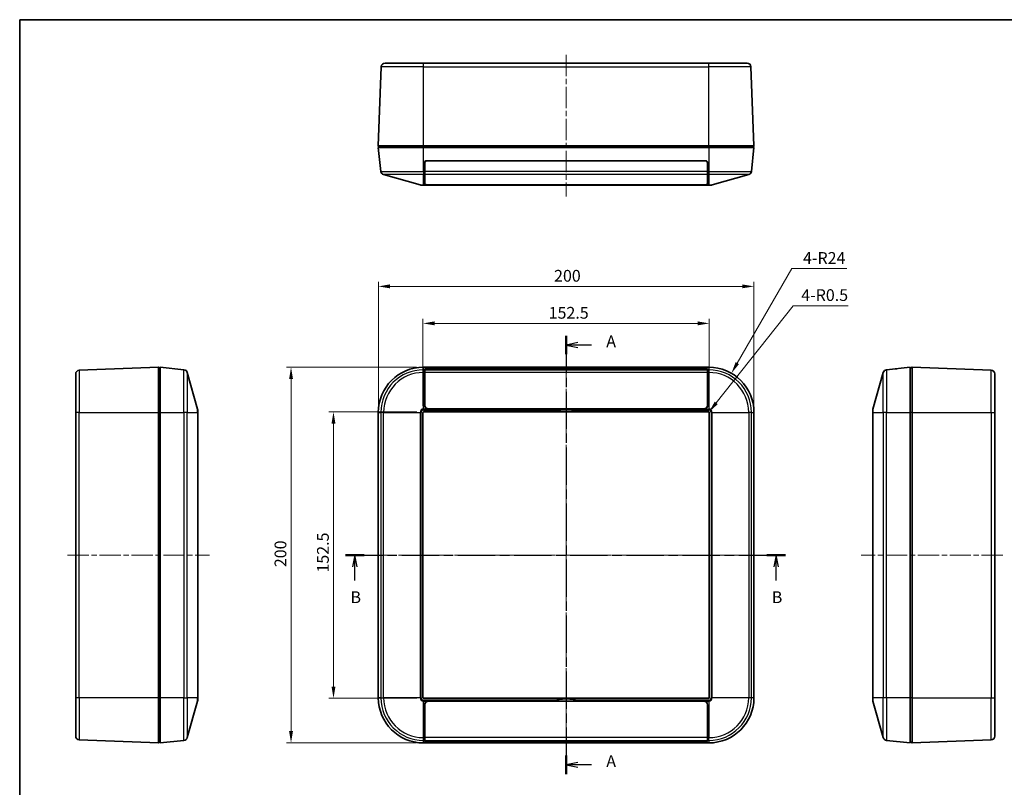
# Model space of a CAD drawing. Units: millimetres. Extents: x 29 to 3774, y 16 to 719.
# Drawn here: x 821 to 1345, y 310 to 719 of the extents above; entities that cross this region are included whole.
import ezdxf

# ---------------------------------------------------------------- set-up
doc = ezdxf.new("R2010")
doc.units = ezdxf.units.MM
doc.header["$LTSCALE"] = 2
doc.linetypes.add('CHAIN', pattern=[0.3543, 0.2362, -0.0295, 0.0591, -0.0295])
doc.layers.get('Defpoints').update_dxf_attribs({"lineweight": 25})
for name, color, linetype, lineweight in [('Border (ISO)', 7, 'Continuous', 35), ('Centerline (ISO)', 131, 'Continuous', 18), ('Dimension (ISO)', 7, 'Continuous', 18), ('Dimension (ISO) @ 1', 7, 'Continuous', 18), ('Section Line (ISO)', 7, 'CHAIN', 25), ('Visible (ISO)', 7, 'Continuous', 35), ('Visible Narrow (ISO)', 7, 'Continuous', 25)]:
    doc.layers.add(name, color=color, linetype=linetype, lineweight=lineweight)
doc.styles.add('Note Text (TK)', font='txt')
doc.dimstyles.new('Default - Method 1b (TK)', dxfattribs={"dimscale": 2, "dimtxt": 2.5, "dimasz": 2.5, "dimexe": 1, "dimexo": 1.5, "dimgap": 1, "dimtad": 1, "dimtoh": 1, "dimrnd": 1e-08, "dimdsep": 46, "dimtxsty": 'Note Text (TK)', "dimcen": 0.09, "dimdle": 5, "dimclrd": 100, "dimclre": 100, "dimclrt": 7, "dimadec": 1, "dimazin": 1, "dimtfac": 1, "dimtmove": 0, "dimatfit": 3, "dimfxl": 1, "dimtolj": 1, "dimlwd": -1, "dimlwe": -1, "dimarcsym": 0})

# ---------------------------------------------------------------- blocks, each defined once
blk = doc.blocks.new('図面枠 tk図枠')
at = {"layer": 'Border (ISO)'}
for q in [(405.5, 289), (14.5, 8)]:
    blk.add_line((14.5, 289), q, dxfattribs=at)
blk = doc.blocks.new('2dTransSection0')
at = {"layer": 'Section Line (ISO)', "linetype": 'CHAIN', "ltscale": 16.821608}
blk.add_line((130.88, 221.7), (130.88, 128.34), dxfattribs=at)
at = {"layer": 'Section Line (ISO)', "linetype": 'Continuous', "lineweight": 50}
for p, q in [((130.88, 221.7), (130.88, 217.74)), ((130.88, 132.3), (130.88, 128.34))]:
    blk.add_line(p, q, dxfattribs=at)
at = {"layer": 'Section Line (ISO)', "linetype": 'Continuous'}
for p, q in [((133.38, 220.22), (130.88, 219.72)), ((133.38, 219.72), (130.88, 219.72)), ((130.88, 219.72), (133.38, 219.22)), ((136.26, 219.72), (133.38, 219.72)), ((133.38, 130.82), (130.88, 130.32)), ((133.38, 130.32), (130.88, 130.32)), ((130.88, 130.32), (133.38, 129.82)), ((136.26, 130.32), (133.38, 130.32))]:
    blk.add_line(p, q, dxfattribs=at)
at = {"layer": 'Section Line (ISO)', "char_height": 2.5, "attachment_point": 7, "style": 'Note Text (TK)'}
for insert in [(139.43, 218.47), (139.43, 129.07)]:
    blk.add_mtext('A', dxfattribs=dict(at, insert=insert))
blk = doc.blocks.new('2dTransSection1')
at = {"layer": 'Section Line (ISO)', "linetype": 'CHAIN', "ltscale": 16.883865}
blk.add_line((83.89, 174.98), (177.6, 174.98), dxfattribs=at)
at = {"layer": 'Section Line (ISO)', "linetype": 'Continuous', "lineweight": 50}
for p, q in [((83.89, 174.98), (87.87, 174.98)), ((173.62, 174.98), (177.6, 174.98))]:
    blk.add_line(p, q, dxfattribs=at)
at = {"layer": 'Section Line (ISO)', "linetype": 'Continuous'}
for p, q in [((85.88, 174.98), (85.38, 172.48)), ((85.88, 172.48), (85.88, 174.98)), ((86.38, 172.48), (85.88, 174.98)), ((175.61, 174.98), (175.11, 172.48)), ((175.61, 172.48), (175.61, 174.98)), ((176.11, 172.48), (175.61, 174.98)), ((85.88, 169.6), (85.88, 172.48)), ((175.61, 169.6), (175.61, 172.48))]:
    blk.add_line(p, q, dxfattribs=at)
at = {"layer": 'Section Line (ISO)', "char_height": 2.5, "attachment_point": 7, "style": 'Note Text (TK)'}
for insert in [(84.96, 163.98), (174.69, 163.98)]:
    blk.add_mtext('B', dxfattribs=dict(at, insert=insert))
blk = doc.blocks.new('*D39')
at = {"layer": 'Defpoints', "color": 0}
for p in [(1188.19, 556.82), (1035.73, 509.19), (1188.19, 509.19)]:
    blk.add_point(p, dxfattribs=at)
at = {"layer": 'Dimension (ISO)', "color": 100}
for p, q in [((1035.73, 512.94), (1035.73, 559.32)), ((1041.98, 556.82), (1181.94, 556.82)), ((1188.19, 512.94), (1188.19, 559.32))]:
    blk.add_line(p, q, dxfattribs=at)
for points in [[(1041.98, 557.87), (1041.98, 555.78), (1035.73, 556.82)], [(1181.94, 557.87), (1181.94, 555.78), (1188.19, 556.82)]]:
    blk.add_solid(points, dxfattribs=at)
at = {"layer": 'Dimension (ISO)', "color": 7, "insert": (1102.65, 562.45), "char_height": 6.25, "attachment_point": 4, "style": 'Note Text (TK)'}
blk.add_mtext('\\A1;152.5', dxfattribs=at)
blk = doc.blocks.new('*D40')
at = {"layer": 'Defpoints', "color": 0}
for p in [(1211.96, 576.52), (1011.96, 509.46), (1211.96, 509.46)]:
    blk.add_point(p, dxfattribs=at)
at = {"layer": 'Dimension (ISO)', "color": 100}
for p, q in [((1011.96, 513.21), (1011.96, 579.02)), ((1211.96, 513.21), (1211.96, 579.02)), ((1018.21, 576.52), (1205.71, 576.52))]:
    blk.add_line(p, q, dxfattribs=at)
for points in [[(1018.21, 577.57), (1018.21, 575.48), (1011.96, 576.52)], [(1205.71, 577.57), (1205.71, 575.48), (1211.96, 576.52)]]:
    blk.add_solid(points, dxfattribs=at)
at = {"layer": 'Dimension (ISO)', "color": 7, "insert": (1105.53, 582.15), "char_height": 6.25, "attachment_point": 4, "style": 'Note Text (TK)'}
blk.add_mtext('\\A1;200', dxfattribs=at)
blk = doc.blocks.new('*D41')
at = {"layer": 'Defpoints', "color": 0}
for p in [(1036.23, 509.69), (988.08, 357.23), (1036.23, 357.23)]:
    blk.add_point(p, dxfattribs=at)
at = {"layer": 'Dimension (ISO)', "color": 100}
for p, q in [((1032.48, 509.69), (985.58, 509.69)), ((988.08, 503.44), (988.08, 363.48)), ((1032.48, 357.23), (985.58, 357.23))]:
    blk.add_line(p, q, dxfattribs=at)
for points in [[(987.04, 503.44), (989.13, 503.44), (988.08, 509.69)], [(987.04, 363.48), (989.13, 363.48), (988.08, 357.23)]]:
    blk.add_solid(points, dxfattribs=at)
at = {"layer": 'Dimension (ISO)', "color": 7, "insert": (982.46, 424.15), "char_height": 6.25, "attachment_point": 4, "rotation": 90, "style": 'Note Text (TK)'}
blk.add_mtext('\\A1;152.5', dxfattribs=at)
blk = doc.blocks.new('*D42')
at = {"layer": 'Defpoints', "color": 0}
for p in [(965.48, 533.46), (1035.96, 533.46), (1035.96, 333.46)]:
    blk.add_point(p, dxfattribs=at)
at = {"layer": 'Dimension (ISO)', "color": 100}
for p, q in [((1032.21, 533.46), (962.98, 533.46)), ((965.48, 339.71), (965.48, 527.21)), ((1032.21, 333.46), (962.98, 333.46))]:
    blk.add_line(p, q, dxfattribs=at)
for points in [[(964.44, 527.21), (966.52, 527.21), (965.48, 533.46)], [(964.44, 339.71), (966.52, 339.71), (965.48, 333.46)]]:
    blk.add_solid(points, dxfattribs=at)
at = {"layer": 'Dimension (ISO)', "color": 7, "insert": (959.85, 427.03), "char_height": 6.25, "attachment_point": 4, "rotation": 90, "style": 'Note Text (TK)'}
blk.add_mtext('\\A1;200', dxfattribs=at)
blk = doc.blocks.new('*D26')
at = {"layer": 'Defpoints', "color": 0}
for p in [(1187.69, 509.19), (1188, 509.58)]:
    blk.add_point(p, dxfattribs=at)
at = {"layer": 'Dimension (ISO)', "color": 100}
for p, q in [((1232.88, 566.24), (1191.88, 514.48)), ((1262.07, 566.24), (1232.88, 566.24))]:
    blk.add_line(p, q, dxfattribs=at)
blk.add_solid([(1191.06, 515.12), (1192.69, 513.83), (1188, 509.58)], dxfattribs=at)
at = {"layer": 'Dimension (ISO)', "color": 7, "insert": (1237.14, 571.87), "char_height": 6.25, "attachment_point": 4, "style": 'Note Text (TK)'}
blk.add_mtext('\\A1;4-R0.5', dxfattribs=at)
blk = doc.blocks.new('*D27')
at = {"layer": 'Defpoints', "color": 0}
for p in [(1199.96, 530.24), (1187.96, 509.46)]:
    blk.add_point(p, dxfattribs=at)
at = {"layer": 'Dimension (ISO)', "color": 100}
for p, q in [((1232.16, 586.01), (1203.08, 535.65)), ((1261.36, 586.01), (1232.16, 586.01))]:
    blk.add_line(p, q, dxfattribs=at)
blk.add_solid([(1202.18, 536.17), (1203.98, 535.13), (1199.96, 530.24)], dxfattribs=at)
at = {"layer": 'Dimension (ISO)', "color": 7, "insert": (1238.1, 591.64), "char_height": 6.25, "attachment_point": 4, "style": 'Note Text (TK)'}
blk.add_mtext('\\A1;4-R24', dxfattribs=at)

msp = doc.modelspace()

# ---------------------------------------------------------------- linework, layer by layer
at = {"layer": 'Centerline (ISO)', "linetype": 'CHAIN', "ltscale": 23.990969}
for p, q in [((1111.9565, 699.7392), (1111.9565, 624.3555)), ((1111.9565, 538.9477), (1111.9565, 327.2053)), ((846.495, 433.4553), (921.993, 433.4553)), ((1005.7065, 433.4553), (1218.2065, 433.4553)), ((1344.5209, 433.4553), (1269.0229, 433.4553))]:
    msp.add_line(p, q, dxfattribs=at)
at = {"layer": 'Visible (ISO)'}
for p, q in [((1013.5343, 693.4892), (1011.9565, 651.4143)), ((1015.5329, 695.4143), (1035.9565, 695.4143)), ((1187.9565, 695.4143), (1035.9565, 695.4143)), ((1187.9565, 695.4143), (1208.3801, 695.4143)), ((1211.9565, 651.4143), (1210.3787, 693.4892)), ((1011.9565, 651.4143), (1012.4565, 650.4143)), ((1035.9565, 651.4143), (1011.9565, 651.4143)), ((1011.9565, 650.4143), (1035.9565, 650.4143)), ((1011.9565, 650.4143), (1013.3129, 637.7541)), ((1187.9565, 651.4143), (1035.9565, 651.4143)), ((1187.9565, 650.4143), (1035.9565, 650.4143)), ((1211.9565, 651.4143), (1187.9565, 651.4143)), ((1187.9565, 650.4143), (1211.9565, 650.4143)), ((1210.6, 637.7541), (1211.9565, 650.4143)), ((1211.9565, 651.4143), (1211.4565, 650.4143)), ((1036.6569, 637.7541), (1036.6731, 642.4177)), ((1036.7065, 642.4143), (1036.7065, 637.8541)), ((1186.3065, 643.3143), (1037.6065, 643.3143)), ((1037.6731, 643.4143), (1186.2398, 643.4143)), ((1039.0184, 643.3143), (1039.0176, 643.4143)), ((1039.4565, 643.4143), (1039.4565, 643.3284)), ((1039.4565, 643.3143), (1039.4565, 643.3284)), ((1043.3957, 643.4143), (1043.3952, 643.3143)), ((1048.5954, 643.4143), (1048.5945, 643.3143)), ((1175.3184, 643.3143), (1175.3176, 643.4143)), ((1180.5172, 643.4143), (1180.5177, 643.3143)), ((1184.4565, 643.4143), (1184.4565, 643.3284)), ((1184.4565, 643.3284), (1184.4565, 643.3143)), ((1184.8954, 643.4143), (1184.8945, 643.3143)), ((1187.2065, 637.8541), (1187.2065, 642.4143)), ((1187.2398, 642.4177), (1187.2561, 637.7541)), ((1014.7521, 636.0441), (1034.1871, 630.4912)), ((1036.6335, 631.0534), (1036.6509, 636.0441)), ((1036.6457, 634.5632), (1036.7065, 634.5632)), ((1036.6569, 637.7541), (1036.6509, 636.0441)), ((1036.6568, 637.7485), (1036.7065, 637.7485)), ((1036.7065, 636.1441), (1036.7065, 637.8541)), ((1036.7065, 636.1441), (1036.7065, 631.1497)), ((1187.2065, 637.8541), (1187.2065, 636.1441)), ((1187.2065, 637.7485), (1187.2561, 637.7485)), ((1187.2065, 631.1497), (1187.2065, 636.1441)), ((1187.2672, 634.5632), (1187.2065, 634.5632)), ((1187.2621, 636.0441), (1187.2561, 637.7541)), ((1187.2621, 636.0441), (1187.2795, 631.0534)), ((1189.7258, 630.4912), (1209.1608, 636.0441)), ((1035.9565, 630.4143), (1034.7366, 630.4143)), ((1035.9565, 630.4143), (1106.3195, 630.4143)), ((1038.6065, 630.6055), (1185.3065, 630.6055)), ((1104.5107, 630.4809), (1038.6314, 630.4809)), ((1104.5107, 630.4809), (1104.5108, 630.6055)), ((1117.5935, 630.4143), (1106.3195, 630.4143)), ((1117.5935, 630.4143), (1187.9565, 630.4143)), ((1119.4021, 630.6055), (1119.4023, 630.4809)), ((1185.2815, 630.4809), (1119.4023, 630.4809)), ((1189.1764, 630.4143), (1187.9565, 630.4143)), ((850.82, 509.4553), (850.82, 529.8789)), ((894.82, 533.4553), (852.745, 531.8775)), ((894.82, 533.4553), (895.82, 532.9553)), ((894.82, 533.4553), (894.82, 509.4553)), ((908.4802, 532.0989), (895.82, 533.4553)), ((895.82, 509.4553), (895.82, 533.4553)), ((915.743, 511.2247), (910.1901, 530.6597)), ((1187.9565, 533.4553), (1035.9565, 533.4553)), ((1036.6335, 513.1924), (1036.6509, 530.6597)), ((1036.6569, 532.0989), (1036.6731, 532.5986)), ((1036.7065, 532.6013), (1036.7065, 532.1127)), ((1036.7065, 530.6735), (1036.7065, 532.1127)), ((1036.7065, 530.6735), (1036.7065, 513.1933)), ((1186.3065, 532.6977), (1037.6065, 532.6977)), ((1037.6731, 532.7053), (1186.2398, 532.7053)), ((1187.2065, 532.1127), (1187.2065, 532.6013)), ((1187.2065, 532.1127), (1187.2065, 530.6735)), ((1187.2065, 513.1933), (1187.2065, 530.6735)), ((1187.2398, 532.5986), (1187.2561, 532.0989)), ((1187.2621, 530.6597), (1187.2795, 513.1924)), ((1280.8258, 530.6597), (1275.2729, 511.2247)), ((1295.1959, 533.4553), (1282.5357, 532.0989)), ((1282.6357, 532.1127), (1287.1959, 532.6013)), ((1288.0959, 532.6977), (1287.1959, 532.6013)), ((1288.0959, 532.6977), (1288.0959, 532.6946)), ((1295.1959, 533.4553), (1295.1959, 509.4553)), ((1296.1959, 533.4553), (1295.1959, 532.9553)), ((1296.1959, 509.4553), (1296.1959, 533.4553)), ((1296.1959, 533.4553), (1338.2709, 531.8775)), ((1340.1959, 529.8789), (1340.1959, 509.4553)), ((1036.6731, 527.29), (1036.661, 524.1865)), ((1187.2519, 524.1865), (1187.2398, 527.29)), ((1036.6458, 513.8554), (1036.6534, 521.5351)), ((1036.6541, 521.6801), (1036.6568, 521.7009)), ((1036.6579, 522.7727), (1036.6568, 521.7009)), ((1036.6568, 521.7009), (1036.7065, 521.7009)), ((1187.2065, 521.7009), (1187.2561, 521.7009)), ((1187.2561, 521.7009), (1187.255, 522.7727)), ((1187.2561, 521.7009), (1187.2589, 521.6801)), ((1187.2595, 521.5351), (1187.2672, 513.8554)), ((850.82, 509.4553), (850.82, 357.4553)), ((894.82, 509.4553), (894.82, 357.4553)), ((895.82, 509.4553), (895.82, 357.4553)), ((915.82, 510.6752), (915.82, 509.4553)), ((915.82, 357.4553), (915.82, 509.4553)), ((1011.9565, 509.4553), (1011.9565, 357.4553)), ((1035.7179, 357.7255), (1035.7179, 509.1852)), ((1035.7266, 357.7255), (1035.7266, 509.1852)), ((1036.2266, 509.6939), (1187.6863, 509.6939)), ((1036.2266, 509.6852), (1187.6863, 509.6852)), ((1036.6485, 513.3677), (1036.6462, 513.6125)), ((1036.6485, 513.3677), (1036.6484, 513.2297)), ((1036.7065, 513.3677), (1036.6485, 513.3677)), ((1038.6065, 511.2884), (1185.3065, 511.2884)), ((1104.5107, 511.1874), (1038.6314, 511.1874)), ((1038.6464, 511.2247), (1185.2666, 511.2247)), ((1104.5107, 511.1874), (1104.5136, 511.206)), ((1104.5136, 511.206), (1119.3993, 511.206)), ((1119.3993, 511.206), (1119.4023, 511.1874)), ((1185.2815, 511.1874), (1119.4023, 511.1874)), ((1187.2644, 513.3677), (1187.2065, 513.3677)), ((1187.2668, 513.6125), (1187.2644, 513.3677)), ((1187.2645, 513.2297), (1187.2644, 513.3677)), ((1188.1863, 509.1852), (1188.1863, 357.7255)), ((1188.1951, 509.1852), (1188.1951, 357.7255)), ((1211.9565, 357.4553), (1211.9565, 509.4553)), ((1275.1959, 509.4553), (1275.1959, 510.6752)), ((1275.1959, 509.4553), (1275.1959, 357.4553)), ((1295.1959, 357.4553), (1295.1959, 509.4553)), ((1296.1959, 357.4553), (1296.1959, 509.4553)), ((1340.1959, 357.4553), (1340.1959, 509.4553)), ((850.82, 337.0317), (850.82, 357.4553)), ((894.82, 357.4553), (894.82, 333.4553)), ((895.82, 333.4553), (895.82, 357.4553)), ((915.82, 357.4553), (915.82, 356.2354)), ((1187.6863, 357.2255), (1036.2266, 357.2255)), ((1187.6863, 357.2167), (1036.2266, 357.2167)), ((1275.1959, 356.2354), (1275.1959, 357.4553)), ((1295.1959, 357.4553), (1295.1959, 333.4553)), ((1296.1959, 333.4553), (1296.1959, 357.4553)), ((1340.1959, 357.4553), (1340.1959, 337.0317)), ((910.1901, 336.251), (915.743, 355.686)), ((1036.6807, 336.251), (1036.6633, 353.7183)), ((1036.6833, 345.3755), (1036.6756, 353.0552)), ((1036.676, 353.2981), (1036.6784, 353.543)), ((1036.6784, 353.543), (1036.6782, 353.681)), ((1036.6784, 353.543), (1036.7065, 353.543)), ((1036.7065, 336.251), (1036.7065, 353.7312)), ((1038.6065, 355.636), (1185.3065, 355.636)), ((1038.6613, 355.7233), (1104.5107, 355.7233)), ((1038.6762, 355.686), (1185.2367, 355.686)), ((1104.5136, 355.7047), (1104.5107, 355.7233)), ((1119.3993, 355.7047), (1104.5136, 355.7047)), ((1119.4023, 355.7233), (1119.3993, 355.7047)), ((1119.4023, 355.7233), (1185.2517, 355.7233)), ((1187.2065, 353.7312), (1187.2065, 336.251)), ((1187.2065, 353.543), (1187.2346, 353.543)), ((1187.2373, 353.0552), (1187.2297, 345.3755)), ((1187.2496, 353.7183), (1187.2322, 336.251)), ((1187.2347, 353.681), (1187.2346, 353.543)), ((1187.2346, 353.543), (1187.2369, 353.2981)), ((1275.2729, 355.686), (1280.8258, 336.251)), ((1036.6867, 345.2097), (1036.6839, 345.2306)), ((1036.7065, 345.2097), (1036.6867, 345.2097)), ((1036.6878, 344.1379), (1036.6867, 345.2097)), ((1036.703, 339.6207), (1036.6909, 342.7241)), ((1187.2263, 345.2097), (1187.2065, 345.2097)), ((1187.2221, 342.7241), (1187.21, 339.6207)), ((1187.2263, 345.2097), (1187.2252, 344.1379)), ((1187.229, 345.2306), (1187.2263, 345.2097)), ((1036.7065, 336.251), (1036.7065, 334.8118)), ((1187.2065, 334.8118), (1187.2065, 336.251)), ((894.82, 333.4553), (852.745, 335.0331)), ((894.82, 333.4553), (895.82, 333.9553)), ((895.82, 333.4553), (908.4802, 334.8118)), ((1035.9565, 333.4553), (1187.9565, 333.4553)), ((1036.703, 334.3121), (1036.6867, 334.8118)), ((1036.7065, 334.3232), (1036.7065, 334.8118)), ((1186.3065, 334.2268), (1037.6065, 334.2268)), ((1186.21, 334.2053), (1037.703, 334.2053)), ((1187.2065, 334.8118), (1187.2065, 334.3232)), ((1187.2262, 334.8118), (1187.21, 334.3121)), ((1282.5357, 334.8118), (1295.1959, 333.4553)), ((1296.1959, 333.4553), (1295.1959, 333.9553)), ((1296.1959, 333.4553), (1338.2709, 335.0331))]:
    msp.add_line(p, q, dxfattribs=at)
for centre, radius, start, end in [((1015.5329, 693.4143), 2, 90, 177.852415), ((1208.3801, 693.4143), 2, 2.147585, 90), ((1037.6731, 642.4143), 1, 90, 179.8), ((1037.6065, 642.4143), 0.9, 90, 180), ((1186.2398, 642.4143), 1, 0.2, 90), ((1186.3065, 642.4143), 0.9, 0, 90), ((1015.3015, 637.9671), 2, 186.115504, 254.054604), ((1208.6114, 637.9671), 2, 285.945396, 353.884496), ((1034.7366, 632.4143), 2, 254.054604, 270), ((1189.1764, 632.4143), 2, 270, 285.945396), ((852.82, 529.8789), 2, 92.147585, 180), ((908.2671, 530.1103), 2, 15.945396, 83.884496), ((1035.9565, 509.4553), 24, 90, 180), ((1187.9565, 509.4553), 24, 0, 90), ((1282.7488, 530.1103), 2, 96.115504, 164.054604), ((1282.8488, 530.124), 2, 96.115504, 99.297242), ((1338.1959, 529.8789), 2, 0, 87.852415), ((913.82, 510.6752), 2, 0, 15.945396), ((1036.2266, 509.1852), 0.5087, 90, 180), ((1036.2266, 509.1852), 0.5, 90, 180), ((1111.9565, 534.0622), 24.0375, 251.96273, 288.03727), ((1111.9565, 534.0622), 24.0567, 256.448388, 283.551612), ((1187.6863, 509.1852), 0.5087, 0, 90), ((1187.6863, 509.1852), 0.5, 0, 90), ((1277.1959, 510.6752), 2, 164.054604, 180), ((1035.9565, 357.4553), 24, 180, 270), ((1036.2266, 357.7255), 0.5087, 180, 270), ((1036.2266, 357.7255), 0.5, 180, 270), ((1111.9565, 332.8485), 24.0375, 71.96273, 108.03727), ((1111.9565, 332.8485), 24.0567, 76.448388, 103.551612), ((1187.6863, 357.7255), 0.5, 270, 0), ((1187.6863, 357.7255), 0.5087, 270, 0), ((1187.9565, 357.4553), 24, 270, 0), ((913.82, 356.2354), 2, 344.054604, 0), ((1277.1959, 356.2354), 2, 180, 195.945396), ((852.82, 337.0317), 2, 180, 267.852415), ((908.2671, 336.8004), 2, 276.115504, 344.054604), ((1282.7488, 336.8004), 2, 195.945396, 263.884496), ((1338.1959, 337.0317), 2, 272.147585, 0)]:
    msp.add_arc(centre, radius, start, end, dxfattribs=at)
for centre, major_axis, ratio, start_param, end_param in [((1042.4565, 643.3135), (0.1895, -3.1148), 0.96123216, 4.64917125, 4.6537085), ((1181.4565, 643.3135), (-0.1895, -3.1148), 0.96123216, 1.62947681, 1.63401405), ((1038.6335, 631.0534), (2, 0.0006), 0.28643729, 3.1405007, 4.51806597), ((1038.6065, 631.1497), (1.9, 0), 0.28643937, 3.14159265, 4.71238898), ((1185.3065, 631.1497), (1.9, 0), 0.28643937, 4.71238898, 6.28318531), ((1185.2795, 631.0534), (2, -0.0006), 0.28643729, 4.90671199, 6.28427726), ((1036.6576, 530.1103), (0, 2), 0.00349067, 0.10673522, 1.29249663), ((1037.6731, 532.5982), (-1, 0), 0.10714286, 4.71238898, 6.27969465), ((1037.6065, 532.6013), (-0.9, 0), 0.10714286, 4.71238898, 6.28318531), ((1186.2398, 532.5982), (-1, 0), 0.10714286, 3.14508331, 4.71238898), ((1186.3065, 532.6013), (-0.9, 0), 0.10714286, 3.14159265, 4.71238898), ((1187.2553, 530.1103), (0, -2), 0.00349067, 1.84909602, 3.03485743), ((1037.6731, 527.2868), (-1, 0), 0.89272883, 6.02426193, 6.27969465), ((1186.2398, 527.2868), (-1, 0), 0.89272883, 3.14508331, 3.40051603), ((1036.6541, 521.4802), (0, 0.2), 0.00349067, 0.02617979, 1.29249666), ((1036.668, 521.9486), (0, 3), 0.00349067, 0.72878336, 1.29249667), ((1187.245, 521.9486), (0, -3), 0.00349067, 1.84909598, 2.4128093), ((1187.2589, 521.4802), (0, -0.2), 0.00349067, 1.849096, 3.11541287), ((1036.6464, 513.8005), (0, 0.2), 0.00349067, 1.29249667, 2.79252677), ((1187.2665, 513.8005), (0, -0.2), 0.00349067, 0.34906588, 1.84909599), ((1038.6335, 513.1924), (-0.3856, -1.9679), 0.99727386, 4.90541238, 6.28297765), ((1038.6484, 513.2297), (-0.3856, -1.9679), 0.99727386, 4.90541238, 6.47617824), ((1038.6065, 513.1933), (0, -1.9048), 0.99746863, 4.71238898, 6.28318531), ((1185.2645, 513.2297), (0.3856, -1.9679), 0.99727386, 6.09019237, 7.66095824), ((1185.3065, 513.1933), (0, -1.9048), 0.99746863, 0, 1.57079633), ((1185.2795, 513.1924), (0.3856, -1.9679), 0.99727386, 0.00020766, 1.37777293), ((1038.6633, 353.7182), (-0.3856, 1.9679), 0.99727386, 0.00020766, 1.37777293), ((1036.6763, 353.1102), (0, -0.2), 0.00349067, 3.49065853, 4.99068864), ((1038.6783, 353.6809), (-0.3856, 1.9679), 0.99727386, 6.09019237, 7.66095824), ((1038.6065, 353.7312), (0, 1.9048), 0.99746863, 0, 1.57079633), ((1185.2347, 353.6809), (0.3856, 1.9679), 0.99727386, 4.90541238, 6.47617824), ((1185.3065, 353.7312), (0, 1.9048), 0.99746863, 4.71238898, 6.28318531), ((1185.2496, 353.7182), (0.3856, 1.9679), 0.99727386, 4.90541238, 6.28297765), ((1187.2367, 353.1102), (0, 0.2), 0.00349067, 4.43408932, 5.93411943), ((1036.6839, 345.4305), (0, -0.2), 0.00349067, 4.99068865, 6.25700552), ((1036.6978, 344.9621), (0, -3), 0.00349067, 4.99068863, 5.55440195), ((1187.2151, 344.9621), (0, 3), 0.00349067, 3.87037601, 4.43408933), ((1187.229, 345.4305), (0, 0.2), 0.00349067, 3.16777244, 4.43408931), ((1036.6875, 336.8004), (0, -2), 0.00349067, 4.99068867, 6.17645008), ((1037.703, 339.6238), (1, 0), 0.89272883, 3.14508331, 3.22508015), ((1186.21, 339.6238), (1, 0), 0.89272883, 6.19969781, 6.27969465), ((1187.2255, 336.8004), (0, 2), 0.00349067, 3.24832788, 4.43408929), ((1037.703, 334.3125), (1, 0), 0.10714286, 3.14508331, 4.71238898), ((1037.6065, 334.3232), (-0.9, 0), 0.10714286, 0, 1.57079633), ((1186.21, 334.3125), (1, 0), 0.10714286, 4.71238898, 6.27969465), ((1186.3065, 334.3232), (-0.9, 0), 0.10714286, 1.57079633, 3.14159265)]:
    msp.add_ellipse(centre, major_axis=major_axis, ratio=ratio, start_param=start_param, end_param=end_param, dxfattribs=at)
for points in [[(1038.2475, 630.4912), (1038.3767, 630.484), (1038.5069, 630.4809), (1038.6314, 630.4809)], [(1185.2815, 630.4809), (1185.4061, 630.4809), (1185.5363, 630.484), (1185.6655, 630.4912)], [(1038.2475, 511.2247), (1038.3767, 511.1993), (1038.5069, 511.1874), (1038.6314, 511.1874)], [(1185.2815, 511.1874), (1185.4061, 511.1874), (1185.5363, 511.1993), (1185.6655, 511.2247)], [(1038.6613, 355.7233), (1038.5367, 355.7233), (1038.4065, 355.7113), (1038.2773, 355.686)], [(1185.6356, 355.686), (1185.5064, 355.7113), (1185.3762, 355.7233), (1185.2517, 355.7233)]]:
    msp.add_open_spline(points, degree=3, dxfattribs=at)
for points, knots in [([(1104.5107, 630.4809), (1104.6487, 630.469), (1104.7879, 630.459), (1105.3821, 630.4238), (1105.8472, 630.4143), (1106.3195, 630.4143)], [1.607060009, 1.607060009, 1.607060009, 1.607060009, 1.649213851, 1.649213851, 1.785628381, 1.785628381, 1.785628381, 1.785628381]), ([(1117.5935, 630.4143), (1118.0657, 630.4143), (1118.5309, 630.4238), (1119.1251, 630.459), (1119.2643, 630.469), (1119.4023, 630.4809)], [2.862463786, 2.862463786, 2.862463786, 2.862463786, 2.998878317, 2.998878317, 3.041032159, 3.041032159, 3.041032159, 3.041032159]), ([(1104.5107, 511.1874), (1104.6487, 511.1423), (1104.7879, 511.0983), (1105.3821, 510.9165), (1105.8472, 510.789), (1106.3195, 510.6752)], [1.607060009, 1.607060009, 1.607060009, 1.607060009, 1.649213851, 1.649213851, 1.785628381, 1.785628381, 1.785628381, 1.785628381]), ([(1117.5935, 510.6752), (1118.0657, 510.789), (1118.5309, 510.9165), (1119.1251, 511.0983), (1119.2643, 511.1423), (1119.4023, 511.1874)], [2.862463786, 2.862463786, 2.862463786, 2.862463786, 2.998878317, 2.998878317, 3.041032159, 3.041032159, 3.041032159, 3.041032159]), ([(1106.3195, 356.2354), (1105.6919, 356.0842), (1105.0843, 355.9105), (1104.5112, 355.7235), (1104.5109, 355.7234), (1104.5107, 355.7233)], [-2.92271907, -2.92271907, -2.92271907, -2.92271907, -2.741346334, -2.741346334, -2.741257842, -2.741257842, -2.741257842, -2.741257842]), ([(1119.4023, 355.7233), (1119.402, 355.7234), (1119.4017, 355.7235), (1118.8286, 355.9105), (1118.221, 356.0842), (1117.5935, 356.2354)], [-4.16930814, -4.16930814, -4.16930814, -4.16930814, -4.169219648, -4.169219648, -3.987846912, -3.987846912, -3.987846912, -3.987846912])]:
    msp.add_open_spline(points, degree=3, knots=knots, dxfattribs=at)
at = {"layer": 'Visible Narrow (ISO)'}
for p, q in [((1035.9565, 693.4892), (1013.5343, 693.4892)), ((1035.9565, 693.4892), (1035.9565, 695.4143)), ((1035.9565, 693.4892), (1187.9565, 693.4892)), ((1035.9565, 651.4143), (1035.9565, 693.4892)), ((1187.9565, 693.4892), (1187.9565, 695.4143)), ((1210.3787, 693.4892), (1187.9565, 693.4892)), ((1187.9565, 651.4143), (1187.9565, 693.4892)), ((1035.9565, 651.4143), (1035.9565, 650.4143)), ((1035.9565, 637.7541), (1035.9565, 650.4143)), ((1187.9565, 651.4143), (1187.9565, 650.4143)), ((1187.9565, 650.4143), (1187.9565, 637.7541)), ((1038.0117, 643.4143), (1038.0126, 643.3143)), ((1048.0954, 643.4143), (1048.0945, 643.3143)), ((1175.8184, 643.3143), (1175.8175, 643.4143)), ((1185.9004, 643.3143), (1185.9012, 643.4143)), ((1013.3129, 637.7541), (1035.9565, 637.7541)), ((1035.9565, 636.0441), (1014.7521, 636.0441)), ((1036.6569, 637.7541), (1035.9565, 637.7541)), ((1035.9565, 637.7541), (1035.9565, 636.0441)), ((1035.9565, 636.0441), (1036.6509, 636.0441)), ((1035.9565, 630.4912), (1035.9565, 636.0441)), ((1036.7065, 634.5709), (1036.6458, 634.5709)), ((1036.6534, 636.7651), (1036.7065, 636.7651)), ((1036.7065, 636.9522), (1036.6541, 636.9522)), ((1036.6579, 638.0547), (1036.7065, 638.0547)), ((1036.7065, 638.9414), (1036.661, 638.9414)), ((1036.7065, 637.8541), (1187.2065, 637.8541)), ((1187.2065, 636.1441), (1036.7065, 636.1441)), ((1187.2519, 638.9414), (1187.2065, 638.9414)), ((1187.2065, 638.0547), (1187.255, 638.0547)), ((1187.2589, 636.9522), (1187.2065, 636.9522)), ((1187.2065, 636.7651), (1187.2595, 636.7651)), ((1187.2672, 634.5709), (1187.2065, 634.5709)), ((1187.9565, 637.7541), (1187.2561, 637.7541)), ((1187.2621, 636.0441), (1187.9565, 636.0441)), ((1187.9565, 637.7541), (1187.9565, 636.0441)), ((1187.9565, 637.7541), (1210.6, 637.7541)), ((1187.9565, 636.0441), (1187.9565, 630.4912)), ((1209.1608, 636.0441), (1187.9565, 636.0441)), ((1034.1871, 630.4912), (1035.9565, 630.4912)), ((1038.2475, 630.4912), (1035.9565, 630.4912)), ((1035.9565, 630.4912), (1035.9565, 630.4143)), ((1038.6314, 630.4809), (1038.6319, 630.6055)), ((1185.2811, 630.6055), (1185.2815, 630.4809)), ((1185.6655, 630.4912), (1187.9565, 630.4912)), ((1187.9565, 630.4912), (1187.9565, 630.4143)), ((1187.9565, 630.4912), (1189.7258, 630.4912)), ((852.745, 531.8775), (852.745, 509.4553)), ((908.4802, 509.4553), (908.4802, 532.0989)), ((910.1901, 530.6597), (910.1901, 509.4553)), ((1035.9565, 532.0989), (1035.9565, 533.4553)), ((1036.6569, 532.0989), (1035.9565, 532.0989)), ((1035.9565, 532.0989), (1035.9565, 530.6597)), ((1035.9565, 530.6597), (1036.6509, 530.6597)), ((1035.9565, 511.2247), (1035.9565, 530.6597)), ((1036.6731, 532.5986), (1036.6731, 527.29)), ((1036.7065, 532.1127), (1187.2065, 532.1127)), ((1187.2065, 530.6735), (1036.7065, 530.6735)), ((1037.6731, 532.6977), (1037.6731, 532.7053)), ((1186.2398, 532.7053), (1186.2398, 532.6977)), ((1187.2398, 527.29), (1187.2398, 532.5986)), ((1187.9565, 532.0989), (1187.2561, 532.0989)), ((1187.2621, 530.6597), (1187.9565, 530.6597)), ((1187.9565, 533.4553), (1187.9565, 532.0989)), ((1187.9565, 532.0989), (1187.9565, 530.6597)), ((1187.9565, 530.6597), (1187.9565, 511.2247)), ((1280.8258, 509.4553), (1280.8258, 530.6597)), ((1282.5357, 532.0989), (1282.5357, 509.4553)), ((1287.1959, 532.5982), (1287.1959, 532.6013)), ((1338.2709, 509.4553), (1338.2709, 531.8775)), ((1036.6534, 521.5351), (1036.7065, 521.5351)), ((1036.7065, 521.6801), (1036.6541, 521.6801)), ((1036.6579, 522.7727), (1036.7065, 522.7727)), ((1036.7065, 524.1865), (1036.661, 524.1865)), ((1187.2519, 524.1865), (1187.2065, 524.1865)), ((1187.2065, 522.7727), (1187.255, 522.7727)), ((1187.2589, 521.6801), (1187.2065, 521.6801)), ((1187.2065, 521.5351), (1187.2595, 521.5351)), ((1036.7065, 513.8554), (1036.6458, 513.8554)), ((1187.2672, 513.8554), (1187.2065, 513.8554)), ((852.745, 509.4553), (850.82, 509.4553)), ((852.745, 357.4553), (852.745, 509.4553)), ((852.745, 509.4553), (894.82, 509.4553)), ((894.82, 509.4553), (895.82, 509.4553)), ((895.82, 509.4553), (908.4802, 509.4553)), ((910.1901, 509.4553), (908.4802, 509.4553)), ((908.4802, 509.4553), (908.4802, 357.4553)), ((910.1901, 509.4553), (915.743, 509.4553)), ((910.1901, 357.4553), (910.1901, 509.4553)), ((915.743, 509.4553), (915.743, 511.2247)), ((915.743, 509.4553), (915.743, 357.4553)), ((915.82, 509.4553), (915.743, 509.4553)), ((1011.9565, 509.4553), (1013.3129, 509.4553)), ((1014.7521, 509.4553), (1013.3129, 509.4553)), ((1013.3129, 509.4553), (1013.3129, 357.4553)), ((1014.7521, 509.4553), (1034.1871, 509.4553)), ((1014.7521, 357.4553), (1014.7521, 509.4553)), ((1034.1871, 509.4553), (1034.1871, 357.4553)), ((1034.7366, 509.4553), (1034.1871, 509.4553)), ((1034.7366, 357.4553), (1034.7366, 509.4553)), ((1035.7179, 509.1852), (1035.7266, 509.1852)), ((1038.2475, 511.2247), (1035.9565, 511.2247)), ((1035.9565, 511.2247), (1035.9565, 510.6752)), ((1035.9565, 510.6752), (1106.3195, 510.6752)), ((1036.2266, 509.6852), (1036.2266, 509.6939)), ((1036.6484, 513.2297), (1036.6335, 513.1924)), ((1036.6462, 513.6125), (1036.7065, 513.6125)), ((1038.6314, 511.1874), (1038.6464, 511.2247)), ((1117.5935, 510.6752), (1187.9565, 510.6752)), ((1185.2666, 511.2247), (1185.2815, 511.1874)), ((1185.6655, 511.2247), (1187.9565, 511.2247)), ((1187.2065, 513.6125), (1187.2668, 513.6125)), ((1187.2795, 513.1924), (1187.2645, 513.2297)), ((1187.6863, 509.6939), (1187.6863, 509.6852)), ((1187.9565, 511.2247), (1187.9565, 510.6752)), ((1188.1863, 509.1852), (1188.1951, 509.1852)), ((1189.1764, 509.4553), (1189.1764, 357.4553)), ((1189.7258, 509.4553), (1189.1764, 509.4553)), ((1189.7258, 357.4553), (1189.7258, 509.4553)), ((1189.7258, 509.4553), (1209.1608, 509.4553)), ((1209.1608, 509.4553), (1209.1608, 357.4553)), ((1210.6, 509.4553), (1209.1608, 509.4553)), ((1210.6, 357.4553), (1210.6, 509.4553)), ((1210.6, 509.4553), (1211.9565, 509.4553)), ((1275.2729, 509.4553), (1275.1959, 509.4553)), ((1275.2729, 511.2247), (1275.2729, 509.4553)), ((1275.2729, 357.4553), (1275.2729, 509.4553)), ((1275.2729, 509.4553), (1280.8258, 509.4553)), ((1280.8258, 509.4553), (1280.8258, 357.4553)), ((1282.5357, 509.4553), (1280.8258, 509.4553)), ((1282.5357, 357.4553), (1282.5357, 509.4553)), ((1282.5357, 509.4553), (1295.1959, 509.4553)), ((1296.1959, 509.4553), (1295.1959, 509.4553)), ((1296.1959, 509.4553), (1338.2709, 509.4553)), ((1338.2709, 509.4553), (1340.1959, 509.4553)), ((1338.2709, 509.4553), (1338.2709, 357.4553)), ((852.745, 357.4553), (850.82, 357.4553)), ((852.745, 357.4553), (852.745, 335.0331)), ((894.82, 357.4553), (852.745, 357.4553)), ((895.82, 357.4553), (894.82, 357.4553)), ((908.4802, 357.4553), (895.82, 357.4553)), ((908.4802, 357.4553), (910.1901, 357.4553)), ((908.4802, 334.8118), (908.4802, 357.4553)), ((915.743, 357.4553), (910.1901, 357.4553)), ((910.1901, 357.4553), (910.1901, 336.251)), ((915.743, 357.4553), (915.82, 357.4553)), ((915.743, 355.686), (915.743, 357.4553)), ((1013.3129, 357.4553), (1011.9565, 357.4553)), ((1013.3129, 357.4553), (1014.7521, 357.4553)), ((1034.1871, 357.4553), (1014.7521, 357.4553)), ((1034.1871, 357.4553), (1034.7366, 357.4553)), ((1035.7266, 357.7255), (1035.7179, 357.7255)), ((1036.2266, 357.2167), (1036.2266, 357.2255)), ((1187.6863, 357.2255), (1187.6863, 357.2167)), ((1188.1951, 357.7255), (1188.1863, 357.7255)), ((1189.7258, 357.4553), (1189.1764, 357.4553)), ((1209.1608, 357.4553), (1189.7258, 357.4553)), ((1210.6, 357.4553), (1209.1608, 357.4553)), ((1211.9565, 357.4553), (1210.6, 357.4553)), ((1275.2729, 357.4553), (1275.1959, 357.4553)), ((1280.8258, 357.4553), (1275.2729, 357.4553)), ((1275.2729, 357.4553), (1275.2729, 355.686)), ((1282.5357, 357.4553), (1280.8258, 357.4553)), ((1280.8258, 336.251), (1280.8258, 357.4553)), ((1282.5357, 357.4553), (1282.5357, 334.8118)), ((1295.1959, 357.4553), (1282.5357, 357.4553)), ((1296.1959, 357.4553), (1295.1959, 357.4553)), ((1296.1959, 357.4553), (1338.2709, 357.4553)), ((1338.2709, 357.4553), (1340.1959, 357.4553)), ((1338.2709, 335.0331), (1338.2709, 357.4553)), ((1035.9565, 355.686), (1035.9565, 356.2354)), ((1106.3195, 356.2354), (1035.9565, 356.2354)), ((1035.9565, 355.686), (1038.2773, 355.686)), ((1035.9565, 336.251), (1035.9565, 355.686)), ((1036.6633, 353.7183), (1036.6782, 353.681)), ((1036.6756, 353.0552), (1036.7065, 353.0552)), ((1036.7065, 353.2981), (1036.676, 353.2981)), ((1038.6762, 355.686), (1038.6613, 355.7233)), ((1187.9565, 356.2354), (1117.5935, 356.2354)), ((1185.2517, 355.7233), (1185.2367, 355.686)), ((1185.6356, 355.686), (1187.9565, 355.686)), ((1187.2369, 353.2981), (1187.2065, 353.2981)), ((1187.2065, 353.0552), (1187.2373, 353.0552)), ((1187.2347, 353.681), (1187.2496, 353.7183)), ((1187.9565, 355.686), (1187.9565, 356.2354)), ((1187.9565, 355.686), (1187.9565, 336.251)), ((1036.7065, 345.3755), (1036.6833, 345.3755)), ((1036.6839, 345.2306), (1036.7065, 345.2306)), ((1036.7065, 344.1379), (1036.6878, 344.1379)), ((1036.6909, 342.7241), (1036.7065, 342.7241)), ((1187.2297, 345.3755), (1187.2065, 345.3755)), ((1187.2065, 345.2306), (1187.229, 345.2306)), ((1187.2252, 344.1379), (1187.2065, 344.1379)), ((1187.2065, 342.7241), (1187.2221, 342.7241)), ((1036.6807, 336.251), (1035.9565, 336.251)), ((1035.9565, 334.8118), (1035.9565, 336.251)), ((1036.703, 339.6207), (1036.703, 334.3121)), ((1187.2065, 336.251), (1036.7065, 336.251)), ((1187.21, 334.3121), (1187.21, 339.6207)), ((1187.9565, 336.251), (1187.2322, 336.251)), ((1187.9565, 334.8118), (1187.9565, 336.251)), ((1035.9565, 334.8118), (1036.6867, 334.8118)), ((1035.9565, 333.4553), (1035.9565, 334.8118)), ((1036.7065, 334.8118), (1187.2065, 334.8118)), ((1037.703, 334.2053), (1037.703, 334.2268)), ((1186.21, 334.2268), (1186.21, 334.2053)), ((1187.2262, 334.8118), (1187.9565, 334.8118)), ((1187.9565, 334.8118), (1187.9565, 333.4553))]:
    msp.add_line(p, q, dxfattribs=at)
for centre, radius, start, end in [((1035.9565, 509.4553), 22.6436, 90, 180), ((1035.9565, 509.4553), 21.2044, 90, 180), ((1187.9565, 509.4553), 22.6436, 0, 90), ((1187.9565, 509.4553), 21.2044, 0, 90), ((1035.9565, 509.4553), 1.7693, 90, 180), ((1035.9565, 509.4553), 1.2199, 90, 180), ((1187.9565, 509.4553), 1.7693, 0, 90), ((1187.9565, 509.4553), 1.2199, 0, 90), ((1035.9565, 357.4553), 22.6436, 180, 270), ((1035.9565, 357.4553), 21.2044, 180, 270), ((1035.9565, 357.4553), 1.7693, 180, 270), ((1035.9565, 357.4553), 1.2199, 180, 270), ((1187.9565, 357.4553), 1.2199, 270, 0), ((1187.9565, 357.4553), 1.7693, 270, 0), ((1187.9565, 357.4553), 21.2044, 270, 0), ((1187.9565, 357.4553), 22.6436, 270, 0)]:
    msp.add_arc(centre, radius, start, end, dxfattribs=at)
for centre, start_param, end_param in [((1049.5998, 642.9143), 5.63968497, 6.2831863), ((1174.3132, 642.9143), 0, 0.64350111)]:
    msp.add_ellipse(centre, major_axis=(0, 0.5), ratio=0.00001674, start_param=start_param, end_param=end_param, dxfattribs=at)
for points in [[(1049.0862, 643.4143), (1049.1425, 643.3745), (1049.2026, 643.3406), (1049.2654, 643.3143)], [(1174.6475, 643.3143), (1174.7103, 643.3406), (1174.7704, 643.3745), (1174.8267, 643.4143)]]:
    msp.add_open_spline(points, degree=3, dxfattribs=at)

# ---------------------------------------------------------------- block references
at = {"xscale": 2.5, "yscale": 2.5, "zscale": 2.5}
msp.add_blockref('図面枠 tk図枠', (784.75, -4), dxfattribs=at)
at = {"layer": 'Section Line (ISO)', "xscale": 2.5, "yscale": 2.5, "zscale": 2.5}
for name in ['2dTransSection0', '2dTransSection1']:
    msp.add_blockref(name, (784.75, -4), dxfattribs=at)

# ---------------------------------------------------------------- dimensions: what is measured, and where the dimension line sits
at = {"layer": 'Dimension (ISO) @ 1', "color": 100}
for center, mpoint, picture, middle in [((1187.9565, 509.4553), (1199.9565, 530.2399), '*D27', (1249.7254, 586.0125)), ((1187.6863, 509.1852), (1187.9968, 509.5771), '*D26', (1249.6009, 566.2426))]:
    dim = msp.add_radius_dim(center=center, mpoint=mpoint, text='4-<>', dimstyle='Default - Method 1b (TK)', override={"dimscale": 1, "dimtxt": 6.25, "dimasz": 6.25, "dimexe": 2.5, "dimexo": 3.75, "dimgap": 2.5, "dimtih": 1, "dimdec": 2, "dimcen": 0, "dimtp": 0, "dimtm": 0, "dimtdec": 2, "dimtix": 0, "dimtofl": 0, "dimtmove": 0, "dimatfit": 3}, dxfattribs=at)
    dim.commit()
    dim.dimension.update_dxf_attribs({"geometry": picture, "text_midpoint": middle, "dimtype": 132})
for base, p1, p2, angle, override, picture, middle in [((1211.9565, 576.5249), (1011.9565, 509.4553), (1211.9565, 509.4553), 180, {"dimscale": 1, "dimtxt": 6.25, "dimasz": 6.25, "dimexe": 2.5, "dimexo": 3.75, "dimgap": 2.5, "dimtoh": 0, "dimdec": 2, "dimcen": 0.225, "dimtp": 0, "dimtm": 0, "dimtdec": 2, "dimtix": 0, "dimtofl": 0, "dimtmove": 0, "dimatfit": 1}, '*D40', (1111.9565, 576.5249)), ((965.4772, 533.4553), (1035.9565, 333.4553), (1035.9565, 533.4553), 270, {"dimscale": 1, "dimtxt": 6.25, "dimasz": 6.25, "dimexe": 2.5, "dimexo": 3.75, "dimgap": 2.5, "dimtoh": 0, "dimdec": 2, "dimcen": 0.225, "dimtp": 0, "dimtm": 0, "dimtdec": 2, "dimtix": 0, "dimtofl": 0, "dimtmove": 0, "dimatfit": 1}, '*D42', (965.4772, 433.4553)), ((988.0846, 357.2255), (1036.2266, 509.6852), (1036.2266, 357.2255), 270, {"dimscale": 1, "dimtxt": 6.25, "dimasz": 6.25, "dimexe": 2.5, "dimexo": 3.75, "dimgap": 2.5, "dimtoh": 0, "dimdec": 1, "dimcen": 0.225, "dimtp": 0, "dimtm": 0, "dimtdec": 2, "dimtix": 0, "dimtofl": 0, "dimtmove": 0, "dimatfit": 1}, '*D41', (988.0846, 433.4553))]:
    dim = msp.add_linear_dim(base=base, p1=p1, p2=p2, angle=angle, dimstyle='Default - Method 1b (TK)', override=override, dxfattribs=at)
    dim.commit()
    dim.dimension.update_dxf_attribs({"geometry": picture, "text_midpoint": middle, "dimtype": 128})
dim = msp.add_linear_dim(base=(1188.1863, 556.8236), p1=(1035.7266, 509.1852), p2=(1188.1863, 509.1852), dimstyle='Default - Method 1b (TK)', override={"dimscale": 1, "dimtxt": 6.25, "dimasz": 6.25, "dimexe": 2.5, "dimexo": 3.75, "dimgap": 2.5, "dimtoh": 0, "dimdec": 1, "dimcen": 0.225, "dimtp": 0, "dimtm": 0, "dimtdec": 2, "dimtix": 0, "dimtofl": 0, "dimtmove": 0, "dimatfit": 1}, dxfattribs=at)
dim.commit()
dim.dimension.update_dxf_attribs({"geometry": '*D39', "text_midpoint": (1111.9565, 556.8236), "dimtype": 128})

doc.saveas('drawing.dxf')
